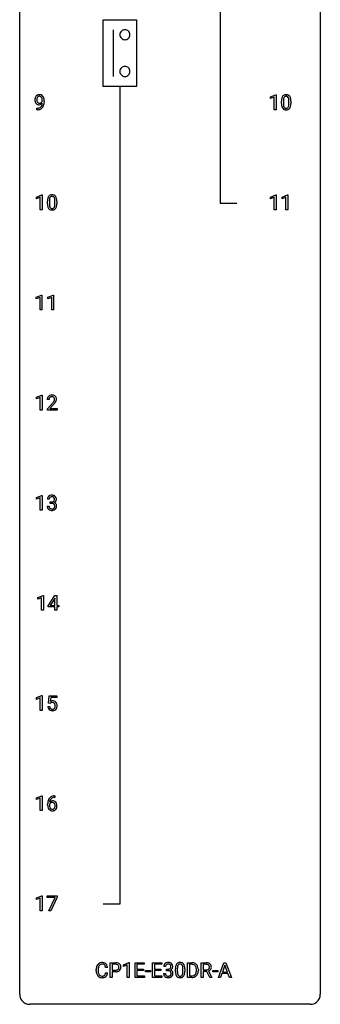
# Model space of a CAD drawing. Extents: x 3 to 27, y -3 to 164.
# Drawn here: x 3 to 27, y -3 to 75 of the extents above; entities that cross this region are included whole.
import ezdxf

# ---------------------------------------------------------------- set-up
doc = ezdxf.new("R2010")
doc.units = 0
doc.layers.add('DEFAULT_255_1_234', color=255, linetype='CONTINUOUS')
doc.layers.add('DEFAULT_255_2_778', color=255, linetype='CONTINUOUS')

msp = doc.modelspace()

# ---------------------------------------------------------------- linework, layer by layer
at = {"layer": 'DEFAULT_255_1_234'}
for p, q in [((4.702, 68.813), (4.702, 68.873)), ((4.85, 68.842), (4.85, 68.799)), ((22.772, 69.156), (23.198, 69.315)), ((22.772, 69.021), (22.772, 69.156)), ((23.072, 69.131), (22.772, 69.021)), ((23.072, 68.14), (23.072, 69.131)), ((23.198, 69.315), (23.221, 69.315)), ((23.221, 69.315), (23.221, 68.14)), ((23.651, 68.619), (23.651, 68.817)), ((23.8, 68.854), (23.8, 68.616)), ((24.241, 68.599), (24.241, 68.842)), ((24.39, 68.832), (24.39, 68.639)), ((4.279, 68.14), (4.279, 68.265)), ((4.279, 68.265), (4.311, 68.265)), ((4.308, 68.14), (4.279, 68.14)), ((23.221, 68.14), (23.072, 68.14)), ((4.231, 61.218), (4.656, 61.378)), ((4.231, 61.083), (4.231, 61.218)), ((4.53, 61.193), (4.231, 61.083)), ((4.53, 60.203), (4.53, 61.193)), ((4.656, 61.378), (4.68, 61.378)), ((4.68, 61.378), (4.68, 60.203)), ((5.259, 60.916), (5.259, 60.678)), ((5.7, 60.662), (5.7, 60.905)), ((5.848, 60.894), (5.848, 60.702)), ((22.781, 61.218), (23.207, 61.378)), ((22.781, 61.083), (22.781, 61.218)), ((23.081, 61.193), (22.781, 61.083)), ((23.081, 60.203), (23.081, 61.193)), ((23.207, 61.378), (23.23, 61.378)), ((23.23, 61.378), (23.23, 60.203)), ((23.705, 61.218), (24.13, 61.378)), ((23.705, 61.083), (23.705, 61.218)), ((24.004, 61.193), (23.705, 61.083)), ((24.004, 60.203), (24.004, 61.193)), ((24.13, 61.378), (24.154, 61.378)), ((24.154, 61.378), (24.154, 60.203)), ((4.68, 60.203), (4.53, 60.203)), ((5.11, 60.682), (5.11, 60.88)), ((23.23, 60.203), (23.081, 60.203)), ((24.154, 60.203), (24.004, 60.203)), ((4.222, 53.281), (4.647, 53.44)), ((4.222, 53.146), (4.222, 53.281)), ((4.521, 53.256), (4.222, 53.146)), ((4.521, 52.265), (4.521, 53.256)), ((4.647, 53.44), (4.671, 53.44)), ((4.671, 53.44), (4.671, 52.265)), ((5.145, 53.281), (5.571, 53.44)), ((5.145, 53.146), (5.145, 53.281)), ((5.445, 53.256), (5.145, 53.146)), ((5.445, 52.265), (5.445, 53.256)), ((5.571, 53.44), (5.594, 53.44)), ((5.594, 53.44), (5.594, 52.265)), ((4.671, 52.265), (4.521, 52.265)), ((5.594, 52.265), (5.445, 52.265)), ((4.231, 45.343), (4.656, 45.503)), ((4.231, 45.208), (4.231, 45.343)), ((4.53, 45.318), (4.231, 45.208)), ((4.53, 44.328), (4.53, 45.318)), ((4.656, 45.503), (4.68, 45.503)), ((4.68, 45.503), (4.68, 44.328)), ((5.241, 45.153), (5.092, 45.153)), ((5.115, 44.435), (5.52, 44.884)), ((5.607, 44.789), (5.294, 44.449)), ((4.68, 44.328), (4.53, 44.328)), ((5.115, 44.328), (5.115, 44.435)), ((5.881, 44.328), (5.115, 44.328)), ((5.294, 44.449), (5.881, 44.449)), ((5.881, 44.449), (5.881, 44.328)), ((4.231, 37.406), (4.656, 37.565)), ((4.656, 37.565), (4.68, 37.565)), ((4.68, 37.565), (4.68, 36.39)), ((4.231, 37.271), (4.231, 37.406)), ((4.53, 37.381), (4.231, 37.271)), ((4.53, 36.39), (4.53, 37.381)), ((5.093, 36.699), (5.243, 36.699)), ((5.252, 37.253), (5.104, 37.253)), ((5.331, 36.926), (5.331, 37.047)), ((5.331, 37.047), (5.443, 37.047)), ((5.443, 36.926), (5.331, 36.926)), ((4.68, 36.39), (4.53, 36.39)), ((4.336, 29.468), (4.762, 29.628)), ((4.336, 29.333), (4.336, 29.468)), ((4.636, 29.443), (4.336, 29.333)), ((4.636, 28.453), (4.636, 29.443)), ((4.762, 29.628), (4.785, 29.628)), ((4.785, 29.628), (4.785, 28.453)), ((5.166, 28.812), (5.69, 29.622)), ((5.681, 29.387), (5.335, 28.846)), ((5.699, 29.419), (5.681, 29.387)), ((5.69, 29.622), (5.848, 29.622)), ((5.699, 28.846), (5.699, 29.419)), ((5.848, 29.622), (5.848, 28.846)), ((4.785, 28.453), (4.636, 28.453)), ((5.166, 28.724), (5.166, 28.812)), ((5.699, 28.724), (5.166, 28.724)), ((5.335, 28.846), (5.699, 28.846)), ((5.699, 28.453), (5.699, 28.724)), ((5.848, 28.453), (5.699, 28.453)), ((5.848, 28.846), (6.01, 28.846)), ((6.01, 28.724), (5.848, 28.724)), ((5.848, 28.724), (5.848, 28.453)), ((6.01, 28.846), (6.01, 28.724)), ((4.231, 21.531), (4.656, 21.69)), ((4.231, 21.396), (4.231, 21.531)), ((4.53, 21.506), (4.231, 21.396)), ((4.53, 20.515), (4.53, 21.506)), ((4.656, 21.69), (4.68, 21.69)), ((4.68, 21.69), (4.68, 20.515)), ((5.183, 21.102), (5.243, 21.685)), ((5.302, 21.071), (5.183, 21.102)), ((5.243, 21.685), (5.842, 21.685)), ((5.341, 21.103), (5.302, 21.071)), ((5.369, 21.547), (5.333, 21.229)), ((5.842, 21.547), (5.369, 21.547)), ((5.842, 21.685), (5.842, 21.547)), ((4.68, 20.515), (4.53, 20.515)), ((5.141, 20.823), (5.282, 20.823)), ((4.231, 13.593), (4.656, 13.753)), ((4.231, 13.458), (4.231, 13.593)), ((4.53, 13.568), (4.231, 13.458)), ((4.53, 12.578), (4.53, 13.568)), ((4.656, 13.753), (4.68, 13.753)), ((4.68, 13.753), (4.68, 12.578)), ((5.698, 13.622), (5.671, 13.622)), ((5.672, 13.748), (5.698, 13.748)), ((5.698, 13.748), (5.698, 13.622)), ((4.68, 12.578), (4.53, 12.578)), ((5.124, 13.023), (5.124, 13.08)), ((5.273, 13.061), (5.273, 13.006)), ((4.231, 5.656), (4.656, 5.815)), ((4.231, 5.521), (4.231, 5.656)), ((4.53, 5.631), (4.231, 5.521)), ((4.53, 4.64), (4.53, 5.631)), ((4.656, 5.815), (4.68, 5.815)), ((4.68, 5.815), (4.68, 4.64)), ((5.08, 5.688), (5.08, 5.81)), ((5.08, 5.81), (5.87, 5.81)), ((5.712, 5.688), (5.08, 5.688)), ((5.23, 4.64), (5.712, 5.688)), ((5.87, 5.726), (5.386, 4.64)), ((5.87, 5.81), (5.87, 5.726)), ((4.68, 4.64), (4.53, 4.64)), ((5.386, 4.64), (5.23, 4.64)), ((9.874, 0.142), (9.719, 0.142)), ((10.084, -0.651), (10.084, 0.518)), ((10.084, 0.518), (10.516, 0.518)), ((10.238, 0.391), (10.238, -0.067)), ((10.524, 0.391), (10.238, 0.391)), ((11.123, 0.364), (11.548, 0.524)), ((11.123, 0.229), (11.123, 0.364)), ((11.422, 0.339), (11.123, 0.229)), ((11.422, -0.651), (11.422, 0.339)), ((11.548, 0.524), (11.572, 0.524)), ((11.572, 0.524), (11.572, -0.651)), ((12.046, -0.651), (12.046, 0.518)), ((12.046, 0.518), (12.781, 0.518)), ((12.781, 0.391), (12.2, 0.391)), ((12.2, 0.391), (12.2, 0.015)), ((12.2, 0.015), (12.707, 0.015)), ((12.707, 0.015), (12.707, -0.111)), ((12.781, 0.518), (12.781, 0.391)), ((13.434, -0.651), (13.434, 0.518)), ((13.434, 0.518), (14.169, 0.518)), ((14.169, 0.391), (13.589, 0.391)), ((13.589, 0.391), (13.589, 0.015)), ((13.589, 0.015), (14.095, 0.015)), ((14.095, 0.015), (14.095, -0.111)), ((14.169, 0.518), (14.169, 0.391)), ((14.468, 0.211), (14.319, 0.211)), ((14.547, -0.116), (14.547, 0.006)), ((14.547, 0.006), (14.658, 0.006)), ((15.249, -0.173), (15.249, 0.026)), ((15.398, 0.062), (15.398, -0.176)), ((15.839, -0.193), (15.839, 0.051)), ((15.988, 0.04), (15.988, -0.153)), ((16.216, -0.651), (16.216, 0.518)), ((16.216, 0.518), (16.547, 0.518)), ((16.551, 0.391), (16.371, 0.391)), ((16.371, 0.391), (16.371, -0.525)), ((17.294, -0.651), (17.294, 0.518)), ((17.294, 0.518), (17.681, 0.518)), ((17.449, 0.391), (17.449, -0.052)), ((17.686, 0.391), (17.449, 0.391)), ((18.649, -0.651), (19.095, 0.518)), ((19.163, 0.328), (18.964, -0.219)), ((19.095, 0.518), (19.23, 0.518)), ((19.362, -0.219), (19.163, 0.328)), ((19.23, 0.518), (19.677, -0.651)), ((8.973, -0.121), (8.973, -0.009)), ((9.128, -0.013), (9.128, -0.126)), ((9.719, -0.28), (9.874, -0.28)), ((10.238, -0.651), (10.084, -0.651)), ((10.238, -0.067), (10.516, -0.067)), ((10.514, -0.193), (10.238, -0.193)), ((10.238, -0.193), (10.238, -0.651)), ((11.572, -0.651), (11.422, -0.651)), ((12.789, -0.651), (12.046, -0.651)), ((12.707, -0.111), (12.2, -0.111)), ((12.2, -0.111), (12.2, -0.525)), ((12.2, -0.525), (12.789, -0.525)), ((12.789, -0.525), (12.789, -0.651)), ((12.874, -0.215), (12.874, -0.094)), ((12.874, -0.094), (13.266, -0.094)), ((13.266, -0.215), (12.874, -0.215)), ((13.266, -0.094), (13.266, -0.215)), ((14.177, -0.651), (13.434, -0.651)), ((14.095, -0.111), (13.589, -0.111)), ((13.589, -0.111), (13.589, -0.525)), ((13.589, -0.525), (14.177, -0.525)), ((14.177, -0.525), (14.177, -0.651)), ((14.309, -0.343), (14.458, -0.343)), ((14.658, -0.116), (14.547, -0.116)), ((16.54, -0.651), (16.216, -0.651)), ((16.371, -0.525), (16.533, -0.525)), ((16.91, -0.099), (16.91, -0.03)), ((17.062, -0.027), (17.062, -0.102)), ((17.449, -0.651), (17.294, -0.651)), ((17.449, -0.052), (17.686, -0.052)), ((17.724, -0.178), (17.449, -0.178)), ((17.449, -0.178), (17.449, -0.651)), ((17.978, -0.651), (17.724, -0.178)), ((17.869, -0.145), (18.143, -0.642)), ((18.143, -0.651), (17.978, -0.651)), ((18.143, -0.642), (18.143, -0.651)), ((18.202, -0.215), (18.202, -0.094)), ((18.202, -0.094), (18.594, -0.094)), ((18.594, -0.215), (18.202, -0.215)), ((18.594, -0.094), (18.594, -0.215)), ((18.808, -0.651), (18.649, -0.651)), ((18.918, -0.346), (18.808, -0.651)), ((19.408, -0.346), (18.918, -0.346)), ((18.964, -0.219), (19.362, -0.219)), ((19.519, -0.651), (19.408, -0.346)), ((19.677, -0.651), (19.519, -0.651))]:
    msp.add_line(p, q, dxfattribs=at)
for centre, radius, start, end in [((4.646, 68.924), 0.531, 166.7586, 180.32012), ((4.67, 68.921), 0.555, 179.96523, 184.30139), ((4.579, 68.911), 0.464, 183.9376, 204.12763), ((4.561, 68.942), 0.444, 154.69551, 166.56798), ((4.511, 68.882), 0.39, 204.34475, 209.0454), ((4.476, 68.985), 0.349, 136.33242, 155.08714), ((4.447, 68.843), 0.315, 208.47272, 236.21349), ((4.447, 69.009), 0.312, 121.23673, 135.96805), ((4.646, 68.935), 0.385, 166.11003, 178.66543), ((4.751, 68.929), 0.49, 178.26321, 180.01111), ((4.671, 68.926), 0.41, 179.6162, 191.87872), ((4.548, 68.899), 0.285, 191.61917, 215.29723), ((4.528, 68.966), 0.263, 142.10213, 166.38356), ((4.462, 68.983), 0.341, 96.84563, 120.98815), ((4.529, 68.888), 0.262, 215.73201, 216.53554), ((4.475, 68.845), 0.193, 215.74867, 239.97275), ((4.473, 69.01), 0.193, 112.93823, 142.53208), ((4.475, 68.996), 0.206, 89.2729, 111.91404), ((4.476, 68.89), 0.436, 89.88702, 97.28028), ((4.472, 68.884), 0.229, 269.9447, 306.82489), ((4.481, 68.954), 0.372, 70.65056, 90.67491), ((4.48, 69.026), 0.176, 50.38512, 90.6706), ((4.435, 68.973), 0.246, 34.12503, 50.30701), ((4.494, 69.005), 0.319, 36.7493, 69.82199), ((4.449, 68.926), 0.278, 305.50724, 327.07734), ((4.386, 68.936), 0.307, 27.20155, 34.68294), ((4.326, 68.909), 0.372, 9.94301, 26.77001), ((4.46, 68.917), 0.263, 327.41049, 336.84017), ((4.151, 68.876), 0.551, 359.66338, 10.11753), ((4.395, 68.927), 0.446, 15.39587, 37.08401), ((4.182, 68.865), 0.668, 3.94889, 15.67986), ((3.481, 68.792), 1.37, 352.83663, 0.27827), ((3.941, 68.843), 0.909, 359.92924, 4.26653), ((24.846, 68.822), 1.195, 173.76756, 180.23155), ((24.394, 68.873), 0.74, 164.30586, 173.90022), ((24.103, 68.957), 0.437, 148.7922, 164.56838), ((24.008, 69.01), 0.328, 144.58839, 148.11763), ((23.974, 69.034), 0.286, 101.64409, 144.51424), ((24.948, 68.844), 1.148, 177.86317, 179.50441), ((24.645, 68.858), 0.844, 172.02595, 178.07032), ((24.315, 68.905), 0.511, 163.37633, 172.1411), ((24.106, 68.969), 0.292, 149.42089, 163.62864), ((23.999, 69.033), 0.168, 105.79811, 149.73881), ((24.016, 68.865), 0.46, 89.5284, 102.58198), ((24.018, 68.966), 0.237, 89.38069, 105.67626), ((24.024, 68.862), 0.464, 77.04379, 90.50813), ((24.021, 68.941), 0.263, 81.10601, 90.2185), ((24.039, 69.029), 0.173, 30.74079, 82.46571), ((24.064, 69.026), 0.295, 48.27786, 77.49947), ((23.987, 68.995), 0.236, 24.28712, 31.39356), ((23.869, 68.945), 0.363, 12.08056, 23.8174), ((23.594, 68.884), 0.646, 4.83622, 12.29045), ((23.173, 68.846), 1.068, 359.80904, 4.94079), ((24.072, 69.039), 0.281, 36.31421, 47.63059), ((23.985, 68.98), 0.386, 18.29318, 35.67692), ((23.73, 68.893), 0.654, 8.02467, 18.56052), ((23.314, 68.831), 1.075, 1.12741, 8.17183), ((22.991, 68.819), 1.399, 0.54241, 1.3863), ((4.431, 68.822), 0.289, 236.47179, 254.35413), ((4.295, 69.043), 0.904, 270.82072, 273.4013), ((4.304, 68.862), 0.597, 270.6215, 281.40628), ((4.314, 68.818), 0.678, 272.92817, 286.49228), ((4.446, 68.879), 0.347, 254.59991, 270.41803), ((4.468, 68.84), 0.185, 241.06502, 269.28105), ((4.347, 68.656), 0.387, 281.18526, 299.06211), ((4.448, 68.879), 0.347, 269.99664, 270.79004), ((4.451, 68.832), 0.301, 270.26331, 297.38519), ((4.472, 68.889), 0.234, 268.40625, 270.00713), ((4.387, 68.587), 0.436, 285.95414, 318.88781), ((4.385, 68.584), 0.306, 299.50678, 313.12009), ((4.422, 68.888), 0.364, 297.40373, 320.01676), ((4.387, 68.576), 0.298, 313.85262, 338.59893), ((4.224, 68.643), 0.474, 338.25236, 351.24309), ((3.983, 68.684), 0.718, 350.94095, 357.66919), ((4.418, 68.556), 0.392, 319.33432, 322.09989), ((4.332, 68.615), 0.497, 322.85781, 342.15279), ((4.01, 68.724), 0.836, 341.83595, 352.98842), ((25.004, 68.637), 1.353, 180.74494, 181.151), ((24.724, 68.626), 1.072, 180.89762, 188.00555), ((24.328, 68.569), 0.673, 187.88164, 198.23465), ((24.08, 68.485), 0.41, 197.96935, 215.26236), ((23.977, 68.417), 0.287, 215.86183, 257.27886), ((24.84, 68.612), 1.04, 179.79956, 185.24604), ((24.436, 68.574), 0.634, 185.14116, 193.00796), ((24.172, 68.511), 0.363, 192.78976, 205.25077), ((24.067, 68.465), 0.248, 205.80054, 211.25375), ((24.015, 68.43), 0.185, 210.37898, 238.40081), ((24.018, 68.572), 0.447, 256.62289, 270.51044), ((24.013, 68.434), 0.188, 239.65206, 265.97938), ((24.021, 68.502), 0.256, 265.13154, 270.06033), ((24.024, 68.469), 0.224, 269.33147, 287.2178), ((24.025, 68.584), 0.459, 269.59773, 281.67344), ((24.038, 68.419), 0.171, 287.7958, 329.08087), ((24.065, 68.417), 0.288, 280.58014, 324.91731), ((23.942, 68.479), 0.284, 328.66347, 343.33251), ((23.725, 68.546), 0.512, 343.04995, 351.93934), ((23.378, 68.597), 0.862, 351.8069, 357.79592), ((23.055, 68.614), 1.186, 357.58719, 359.26775), ((24.027, 68.443), 0.334, 324.93524, 328.61605), ((23.928, 68.497), 0.447, 329.28036, 344.74728), ((23.629, 68.582), 0.758, 344.49347, 353.97655), ((23.165, 68.634), 1.225, 353.8442, 0.22879), ((6.305, 60.885), 1.195, 173.76756, 180.23155), ((5.853, 60.936), 0.74, 164.30586, 173.90022), ((5.562, 61.02), 0.437, 148.7922, 164.56838), ((5.467, 61.073), 0.328, 144.58839, 148.11763), ((5.432, 61.097), 0.286, 101.64409, 144.51424), ((6.103, 60.921), 0.844, 172.02595, 178.07032), ((6.406, 60.906), 1.148, 177.86317, 179.50441), ((5.773, 60.968), 0.511, 163.37633, 172.1411), ((5.564, 61.032), 0.292, 149.42089, 163.62864), ((5.458, 61.096), 0.168, 105.79811, 149.73881), ((5.475, 60.928), 0.46, 89.5284, 102.58198), ((5.476, 61.029), 0.237, 89.38069, 105.67626), ((5.483, 60.924), 0.464, 77.04379, 90.50813), ((5.48, 61.003), 0.263, 81.10601, 90.2185), ((5.498, 61.091), 0.173, 30.74079, 82.46571), ((5.523, 61.088), 0.295, 48.27786, 77.49947), ((5.445, 61.057), 0.236, 24.28712, 31.39356), ((5.328, 61.007), 0.363, 12.08056, 23.8174), ((5.052, 60.946), 0.646, 4.83622, 12.29045), ((4.631, 60.908), 1.068, 359.80904, 4.94079), ((5.53, 61.101), 0.281, 36.31421, 47.63059), ((5.443, 61.043), 0.386, 18.29318, 35.67692), ((5.189, 60.955), 0.654, 8.02467, 18.56052), ((4.773, 60.894), 1.075, 1.12741, 8.17183), ((4.449, 60.881), 1.399, 0.54241, 1.3863), ((6.463, 60.699), 1.353, 180.74494, 181.151), ((6.183, 60.689), 1.072, 180.89762, 188.00555), ((5.787, 60.632), 0.673, 187.88164, 198.23465), ((5.538, 60.548), 0.41, 197.96935, 215.26236), ((5.436, 60.479), 0.287, 215.86183, 257.27886), ((6.299, 60.675), 1.04, 179.79956, 185.24604), ((5.895, 60.636), 0.634, 185.14116, 193.00796), ((5.631, 60.574), 0.363, 192.78976, 205.25077), ((5.526, 60.527), 0.248, 205.80054, 211.25375), ((5.474, 60.492), 0.185, 210.37898, 238.40081), ((5.476, 60.634), 0.447, 256.62289, 270.51044), ((5.472, 60.497), 0.188, 239.65206, 265.97938), ((5.48, 60.564), 0.256, 265.13154, 270.06033), ((5.483, 60.532), 0.224, 269.33147, 287.2178), ((5.484, 60.646), 0.459, 269.59773, 281.67344), ((5.497, 60.481), 0.171, 287.7958, 329.08087), ((5.524, 60.479), 0.288, 280.58014, 324.91731), ((5.401, 60.541), 0.284, 328.66347, 343.33251), ((5.184, 60.609), 0.512, 343.04995, 351.93934), ((4.837, 60.66), 0.862, 351.8069, 357.79592), ((4.514, 60.677), 1.186, 357.58719, 359.26775), ((5.486, 60.505), 0.334, 324.93524, 328.61605), ((5.387, 60.56), 0.447, 329.28036, 344.74728), ((5.087, 60.645), 0.758, 344.49347, 353.97655), ((4.624, 60.697), 1.225, 353.8442, 0.22879), ((5.499, 45.157), 0.407, 163.28787, 180.55818), ((5.419, 45.179), 0.324, 133.45412, 162.947), ((5.437, 45.16), 0.35, 100.78694, 133.4384), ((5.452, 45.185), 0.208, 136.17574, 166.36747), ((5.44, 45.194), 0.192, 129.72793, 135.7542), ((5.448, 45.182), 0.207, 102.17394, 129.20619), ((5.472, 45.005), 0.508, 89.66053, 101.37042), ((5.472, 45.079), 0.313, 89.54607, 102.54188), ((5.478, 45.011), 0.502, 78.21712, 90.41304), ((5.475, 45.132), 0.259, 82.16021, 90.15058), ((5.489, 45.206), 0.184, 43.44154, 83.16614), ((5.514, 45.173), 0.336, 55.92682, 78.48886), ((5.481, 45.198), 0.195, 16.17147, 43.52844), ((5.534, 45.207), 0.297, 47.92923, 55.4054), ((5.544, 45.218), 0.283, 4.33477, 48.05607), ((5.553, 45.158), 0.312, 165.90929, 178.86839), ((5.639, 45.153), 0.398, 178.43817, 180.00839), ((4.171, 46.077), 1.801, 318.51325, 320.78284), ((4.699, 45.647), 1.119, 320.73727, 323.97371), ((5.091, 45.363), 0.635, 323.89617, 328.64211), ((4.424, 45.883), 1.611, 317.25868, 319.90461), ((5.296, 45.237), 0.395, 328.8299, 331.78995), ((5.396, 45.185), 0.282, 331.42552, 352.93648), ((4.807, 45.566), 1.115, 319.64729, 327.09582), ((5.43, 45.185), 0.248, 359.48663, 15.93398), ((5.409, 45.182), 0.269, 353.22487, 0.01693), ((5.206, 45.311), 0.641, 326.91354, 338.35052), ((5.477, 45.206), 0.35, 337.89141, 358.99677), ((5.434, 45.201), 0.393, 359.92521, 5.59677), ((5.409, 37.254), 0.307, 131.57446, 154.47985), ((5.44, 37.223), 0.352, 96.98755, 131.96907), ((5.462, 37.098), 0.478, 89.85961, 97.78252), ((5.467, 37.072), 0.504, 78.36554, 90.41315), ((5.503, 37.238), 0.334, 56.62291, 78.63873), ((5.524, 37.275), 0.291, 47.02535, 56.08541), ((5.526, 37.279), 0.287, 10.9208, 46.77781), ((5.489, 36.699), 0.396, 179.97553, 183.23231), ((5.414, 37.257), 0.31, 155.34845, 180.74847), ((5.472, 36.697), 0.229, 179.44651, 196.28693), ((5.509, 37.254), 0.257, 172.50968, 180.13669), ((5.437, 37.266), 0.183, 133.83493, 173.53444), ((5.441, 37.26), 0.191, 103.29318, 133.5619), ((5.461, 37.181), 0.273, 89.53249, 103.53194), ((5.44, 37.387), 0.339, 270.49199, 281.89516), ((5.437, 36.471), 0.456, 84.01934, 89.33312), ((5.467, 37.153), 0.301, 76.11166, 90.70262), ((5.453, 36.607), 0.319, 71.90101, 84.35543), ((5.464, 37.276), 0.226, 281.66917, 301.29431), ((5.506, 37.292), 0.157, 13.95772, 77.67131), ((5.489, 36.713), 0.207, 49.50886, 72.18365), ((5.481, 37.245), 0.191, 301.78331, 311.75453), ((5.49, 37.235), 0.177, 311.73239, 354.28024), ((5.507, 36.738), 0.176, 12.94982, 48.75514), ((5.496, 37.32), 0.357, 292.54022, 293.69249), ((5.536, 36.674), 0.331, 57.64355, 72.86251), ((5.524, 37.266), 0.297, 292.98021, 325.23923), ((5.371, 37.252), 0.297, 359.18053, 15.04531), ((5.417, 37.248), 0.251, 353.09379, 0.11815), ((5.408, 36.707), 0.278, 344.59866, 357.92696), ((5.421, 36.716), 0.265, 359.50479, 13.42396), ((5.318, 36.713), 0.367, 357.47489, 0.02311), ((5.571, 36.732), 0.263, 36.72489, 57.4698), ((5.508, 37.277), 0.315, 325.23337, 332.87456), ((5.57, 36.733), 0.263, 8.05451, 36.35611), ((5.574, 37.246), 0.243, 332.35499, 359.71794), ((5.39, 37.248), 0.427, 359.63645, 11.60873), ((5.446, 36.713), 0.389, 343.98299, 0.55716), ((5.484, 36.718), 0.351, 359.83206, 8.587), ((5.385, 36.686), 0.291, 181.81829, 229.64551), ((5.427, 36.732), 0.354, 229.4223, 256.85562), ((5.423, 36.683), 0.179, 196.56615, 227.7059), ((5.44, 36.702), 0.203, 227.76521, 257.87628), ((5.46, 36.871), 0.496, 256.68289, 270.44121), ((5.462, 36.796), 0.3, 257.45844, 270.4266), ((5.467, 36.825), 0.329, 269.59621, 280.87892), ((5.467, 36.875), 0.5, 269.72864, 280.38564), ((5.49, 36.71), 0.212, 280.63464, 299.85959), ((5.497, 36.731), 0.354, 279.78299, 311.62557), ((5.509, 36.674), 0.171, 300.35763, 314.5518), ((5.5, 36.68), 0.182, 315.07284, 345.0431), ((5.535, 36.688), 0.297, 311.63595, 343.76518), ((5.519, 20.911), 0.368, 93.71822, 120.2539), ((5.449, 20.963), 0.176, 114.19507, 127.3641), ((5.471, 20.909), 0.235, 98.98309, 113.89089), ((5.492, 20.786), 0.36, 89.68049, 99.16144), ((5.494, 20.853), 0.293, 84.69576, 90.06762), ((5.528, 20.83), 0.449, 89.96602, 94.2496), ((5.507, 20.934), 0.211, 41.78503, 85.98928), ((5.532, 20.889), 0.39, 73.80433, 90.55859), ((5.556, 20.975), 0.302, 41.30715, 73.54302), ((5.484, 20.915), 0.241, 12.64903, 41.60813), ((5.514, 20.939), 0.356, 13.5076, 41.21742), ((5.589, 20.862), 0.449, 184.92471, 194.49759), ((5.465, 20.825), 0.32, 193.75369, 228.52712), ((5.473, 20.837), 0.334, 228.90239, 256.33143), ((5.608, 20.865), 0.329, 187.36005, 198.67329), ((5.503, 20.829), 0.218, 198.44517, 217.79448), ((5.474, 20.808), 0.182, 218.28872, 228.56124), ((5.483, 20.821), 0.198, 228.96549, 258.12347), ((5.502, 20.957), 0.458, 256.24271, 270.44863), ((5.504, 20.909), 0.288, 257.72583, 270.40136), ((5.509, 20.865), 0.244, 269.42044, 286.4209), ((5.51, 20.978), 0.479, 269.57701, 282.42148), ((5.523, 20.811), 0.188, 286.72514, 320.60036), ((5.547, 20.823), 0.319, 281.83964, 316.54578), ((5.485, 20.842), 0.237, 320.67126, 344.54417), ((5.369, 20.876), 0.358, 344.24122, 356.73571), ((5.378, 20.889), 0.35, 359.55769, 12.95349), ((5.245, 20.886), 0.483, 356.35488, 0.05003), ((5.541, 20.826), 0.326, 316.81712, 323.14928), ((5.512, 20.844), 0.36, 323.673, 348.16725), ((5.35, 20.896), 0.526, 1.13313, 13.88294), ((5.337, 20.884), 0.54, 347.85724, 0.42933), ((5.209, 20.888), 0.667, 359.99194, 1.54425), ((5.897, 13.155), 0.768, 157.98026, 171.62467), ((5.676, 13.243), 0.53, 141.4298, 157.8541), ((5.611, 13.289), 0.451, 102.87158, 140.85647), ((5.504, 13.04), 0.303, 95.8331, 138.99549), ((5.819, 13.198), 0.545, 161.28498, 174.20767), ((5.653, 13.256), 0.369, 134.53027, 161.62109), ((5.637, 13.267), 0.35, 104.28553, 133.86293), ((5.527, 12.912), 0.433, 89.87537, 97.0544), ((5.676, 13.045), 0.703, 90.37783, 103.58693), ((5.532, 12.996), 0.349, 71.64078, 90.62401), ((5.676, 13.122), 0.5, 90.6001, 104.5147), ((5.547, 13.051), 0.292, 39.63678, 71.01902), ((6.336, 13.087), 1.213, 171.45252, 180.31588), ((5.778, 13.019), 0.655, 179.63451, 191.78365), ((5.584, 12.975), 0.456, 191.41158, 218.60778), ((5.497, 12.902), 0.341, 218.16651, 245.87812), ((5.489, 12.983), 0.23, 145.29749, 160.26603), ((5.797, 13.003), 0.523, 179.65143, 190.28559), ((5.96, 13.178), 0.687, 173.78106, 174.92546), ((5.627, 12.971), 0.351, 190.09454, 207.50982), ((5.507, 12.969), 0.252, 124.9745, 144.8959), ((5.571, 12.944), 0.288, 207.95832, 216.32511), ((5.537, 12.916), 0.245, 215.76614, 232.54568), ((5.496, 12.916), 0.354, 246.91402, 270.74373), ((5.502, 12.984), 0.237, 89.8751, 126.20717), ((5.498, 12.867), 0.183, 232.80054, 270.66056), ((5.503, 12.904), 0.219, 269.35537, 288.47443), ((5.501, 13.018), 0.457, 269.88743, 276.79177), ((5.503, 12.986), 0.235, 85.01407, 90.05133), ((5.51, 13.036), 0.184, 36.82507, 85.74157), ((5.523, 12.888), 0.325, 275.63421, 317.82485), ((5.512, 12.869), 0.183, 289.18333, 322.96838), ((5.468, 12.998), 0.241, 32.30354, 38.08267), ((5.451, 12.917), 0.261, 322.60079, 346.51824), ((5.437, 12.982), 0.276, 11.04823, 31.81465), ((5.335, 12.947), 0.38, 346.25822, 358.77416), ((5.309, 12.955), 0.407, 359.6214, 11.28391), ((5.233, 12.952), 0.482, 358.37552, 0.0098), ((5.491, 12.915), 0.367, 318.14097, 347.61186), ((5.483, 12.996), 0.376, 10.65873, 39.9044), ((5.324, 12.955), 0.539, 347.24869, 0.43693), ((5.328, 12.962), 0.535, 359.6826, 11.13262), ((9.75, -0.005), 0.777, 169.58372, 180.27579), ((9.567, 0.029), 0.59, 155.03659, 169.60032), ((9.453, 0.084), 0.464, 136.78315, 155.24727), ((9.414, 0.117), 0.413, 121.76332, 136.42811), ((9.961, -0.011), 0.832, 174.342, 180.14304), ((9.698, 0.018), 0.568, 162.93736, 174.62086), ((9.503, 0.08), 0.363, 143.07532, 163.19169), ((9.428, 0.092), 0.441, 95.64597, 121.54906), ((9.427, 0.138), 0.267, 109.29984, 143.30375), ((9.44, 0.087), 0.32, 89.34516, 108.57454), ((9.443, -0.019), 0.553, 89.92421, 96.13779), ((9.448, -0.007), 0.541, 76.67793, 90.45633), ((9.444, -0.031), 0.438, 87.38147, 90.02409), ((9.452, 0.075), 0.332, 74.70086, 87.81245), ((9.483, 0.182), 0.221, 47.43719, 75.06982), ((9.488, 0.152), 0.378, 47.48585, 76.92873), ((9.478, 0.183), 0.224, 27.81666, 46.40083), ((9.367, 0.124), 0.349, 15.76531, 27.94105), ((9.168, 0.066), 0.556, 7.88917, 15.92392), ((9.473, 0.142), 0.395, 16.54241, 46.89335), ((9.312, 0.089), 0.564, 5.40721, 17.03651), ((10.52, -0.088), 0.606, 78.83781, 90.39836), ((10.516, -0.032), 0.424, 87.8575, 88.80001), ((10.521, 0.056), 0.336, 75.27617, 88.29153), ((10.551, 0.161), 0.226, 46.86287, 75.66765), ((10.561, 0.114), 0.4, 58.96327, 79.08106), ((10.566, 0.178), 0.203, 15.74421, 46.62034), ((10.58, 0.131), 0.188, 311.7855, 347.28611), ((10.503, 0.162), 0.268, 359.46721, 15.5934), ((10.482, 0.156), 0.289, 346.68932, 0.10594), ((10.592, 0.17), 0.336, 48.0198, 58.44719), ((10.406, 0.159), 0.365, 359.6351, 0.00532), ((10.6, 0.179), 0.324, 3.3375, 48.17666), ((10.626, 0.122), 0.295, 310.8832, 346.54264), ((10.49, 0.157), 0.435, 346.18778, 0.50603), ((10.477, 0.161), 0.448, 359.94775, 4.68291), ((14.63, 0.215), 0.31, 155.34845, 180.74847), ((14.625, 0.212), 0.307, 131.57446, 154.47985), ((14.656, 0.181), 0.352, 96.98755, 131.96907), ((14.725, 0.212), 0.257, 172.50968, 180.13669), ((14.652, 0.225), 0.183, 133.83493, 173.53444), ((14.657, 0.219), 0.191, 103.29318, 133.5619), ((14.678, 0.056), 0.478, 89.85961, 97.78252), ((14.677, 0.139), 0.273, 89.53249, 103.53194), ((14.655, 0.345), 0.339, 270.49199, 281.89516), ((14.683, 0.03), 0.504, 78.36554, 90.41315), ((14.683, 0.111), 0.301, 76.11166, 90.70262), ((14.68, 0.235), 0.226, 281.66917, 301.29431), ((14.722, 0.25), 0.157, 13.95772, 77.67131), ((14.719, 0.196), 0.334, 56.62291, 78.63873), ((14.697, 0.204), 0.191, 301.78331, 311.75453), ((14.706, 0.193), 0.177, 311.73239, 354.28024), ((14.739, 0.225), 0.297, 292.98021, 325.23923), ((14.587, 0.211), 0.297, 359.18053, 15.04531), ((14.633, 0.206), 0.251, 353.09379, 0.11815), ((14.74, 0.234), 0.291, 47.02535, 56.08541), ((14.742, 0.238), 0.287, 10.9208, 46.77781), ((14.724, 0.235), 0.315, 325.23337, 332.87456), ((14.789, 0.204), 0.243, 332.35499, 359.71794), ((14.606, 0.206), 0.427, 359.63645, 11.60873), ((16.444, 0.031), 1.195, 173.76756, 180.23155), ((15.992, 0.082), 0.74, 164.30586, 173.90022), ((15.701, 0.166), 0.437, 148.7922, 164.56838), ((15.606, 0.219), 0.328, 144.58839, 148.11763), ((15.572, 0.243), 0.286, 101.64409, 144.51424), ((16.546, 0.052), 1.148, 177.86317, 179.50441), ((16.243, 0.066), 0.844, 172.02595, 178.07032), ((15.913, 0.114), 0.511, 163.37633, 172.1411), ((15.704, 0.177), 0.292, 149.42089, 163.62864), ((15.597, 0.241), 0.168, 105.79811, 149.73881), ((15.614, 0.074), 0.46, 89.5284, 102.58198), ((15.616, 0.175), 0.237, 89.38069, 105.67626), ((15.622, 0.07), 0.464, 77.04379, 90.50813), ((15.619, 0.149), 0.263, 81.10601, 90.2185), ((15.637, 0.237), 0.173, 30.74079, 82.46571), ((15.662, 0.234), 0.295, 48.27786, 77.49947), ((15.585, 0.203), 0.236, 24.28712, 31.39356), ((15.467, 0.153), 0.363, 12.08056, 23.8174), ((15.192, 0.092), 0.646, 4.83622, 12.29045), ((14.771, 0.054), 1.068, 359.80904, 4.94079), ((15.67, 0.247), 0.281, 36.31421, 47.63059), ((15.583, 0.188), 0.386, 18.29318, 35.67692), ((15.329, 0.101), 0.654, 8.02467, 18.56052), ((14.912, 0.04), 1.075, 1.12741, 8.17183), ((14.589, 0.027), 1.399, 0.54241, 1.3863), ((16.55, -0.068), 0.587, 75.41011, 90.38041), ((16.549, -0.065), 0.457, 79.21522, 89.74456), ((16.581, 0.079), 0.308, 40.38405, 80.14311), ((16.573, 0.027), 0.488, 60.14559, 75.18884), ((16.589, 0.055), 0.456, 26.52536, 60.14509), ((16.556, 0.06), 0.341, 26.57772, 40.15322), ((16.463, 0.016), 0.443, 9.65719, 26.19328), ((16.227, -0.026), 0.683, 359.6455, 9.86079), ((16.477, -0.004), 0.583, 7.40304, 26.83208), ((16.318, -0.029), 0.744, 0.16054, 7.71762), ((17.686, -0.178), 0.696, 80.65359, 90.34271), ((17.683, -0.068), 0.459, 84.54005, 89.72814), ((17.698, 0.067), 0.324, 72.37022, 84.87911), ((17.734, 0.174), 0.211, 48.78097, 72.69696), ((17.728, 0.068), 0.446, 65.69874, 80.83296), ((17.728, 0.169), 0.215, 304.44156, 311.21062), ((17.741, 0.155), 0.195, 310.98757, 356.27156), ((17.75, 0.196), 0.183, 43.57517, 48.20394), ((17.744, 0.193), 0.19, 12.41735, 43.10221), ((17.775, 0.178), 0.327, 50.00172, 65.43058), ((17.647, 0.169), 0.29, 359.52394, 12.88089), ((17.665, 0.166), 0.272, 354.93483, 0.0609), ((17.797, 0.207), 0.29, 11.62842, 49.56033), ((17.791, 0.153), 0.3, 323.86094, 341.61416), ((17.751, 0.163), 0.341, 341.99831, 0.48223), ((17.644, 0.17), 0.448, 359.56557, 12.3691), ((9.935, -0.121), 0.962, 179.99185, 181.53942), ((9.728, -0.132), 0.755, 181.12187, 193.87563), ((9.491, -0.194), 0.51, 193.54796, 219.57567), ((9.408, -0.264), 0.401, 219.36273, 250.06119), ((9.868, -0.13), 0.739, 179.68175, 189.15053), ((9.618, -0.172), 0.486, 188.99109, 203.5773), ((9.51, -0.217), 0.369, 203.90773, 215.13124), ((9.417, -0.288), 0.252, 213.90717, 263.88493), ((9.425, -0.201), 0.467, 250.78847, 270.64892), ((9.43, -0.21), 0.332, 263.17585, 270.10311), ((9.433, -0.085), 0.456, 269.67198, 279.06092), ((9.43, 0.059), 0.727, 270.00211, 270.3582), ((9.436, -0.086), 0.581, 269.93585, 282.8096), ((9.46, -0.246), 0.293, 278.87502, 293.63466), ((9.48, -0.268), 0.394, 282.43332, 310.75137), ((9.492, -0.321), 0.211, 293.85534, 310.05188), ((9.492, -0.328), 0.206, 311.06468, 332.01083), ((9.373, -0.262), 0.342, 331.65885, 343.28789), ((9.167, -0.199), 0.558, 343.1446, 351.01062), ((9.013, -0.17), 0.715, 350.71573, 351.16022), ((9.483, -0.279), 0.384, 311.4559, 340.44216), ((9.326, -0.221), 0.551, 340.17743, 353.78143), ((10.515, 0.563), 0.757, 269.89698, 275.0189), ((10.518, 0.355), 0.423, 269.65931, 279.41536), ((10.538, 0.342), 0.535, 274.68503, 287.02451), ((10.544, 0.206), 0.271, 279.20498, 294.99008), ((10.573, 0.141), 0.2, 295.28881, 311.29112), ((10.595, 0.163), 0.347, 286.69253, 310.22883), ((14.705, -0.343), 0.396, 179.97553, 183.23231), ((14.601, -0.356), 0.291, 181.81829, 229.64551), ((14.642, -0.309), 0.354, 229.4223, 256.85562), ((14.688, -0.345), 0.229, 179.44651, 196.28693), ((14.639, -0.358), 0.179, 196.56615, 227.7059), ((14.655, -0.34), 0.203, 227.76521, 257.87628), ((14.676, -0.171), 0.496, 256.68289, 270.44121), ((14.678, -0.246), 0.3, 257.45844, 270.4266), ((14.653, -0.571), 0.456, 84.01934, 89.33312), ((14.682, -0.217), 0.329, 269.59621, 280.87892), ((14.682, -0.167), 0.5, 269.72864, 280.38564), ((14.669, -0.435), 0.319, 71.90101, 84.35543), ((14.705, -0.331), 0.212, 280.63464, 299.85959), ((14.705, -0.329), 0.207, 49.50886, 72.18365), ((14.713, -0.311), 0.354, 279.78299, 311.62557), ((14.724, -0.368), 0.171, 300.35763, 314.5518), ((14.723, -0.304), 0.176, 12.94982, 48.75514), ((14.716, -0.362), 0.182, 315.07284, 345.0431), ((14.712, 0.278), 0.357, 292.54022, 293.69249), ((14.751, -0.367), 0.331, 57.64355, 72.86251), ((14.624, -0.335), 0.278, 344.59866, 357.92696), ((14.637, -0.326), 0.265, 359.50479, 13.42396), ((14.534, -0.329), 0.367, 357.47489, 0.02311), ((14.787, -0.31), 0.263, 36.72489, 57.4698), ((14.75, -0.353), 0.297, 311.63595, 343.76518), ((14.786, -0.309), 0.263, 8.05451, 36.35611), ((14.662, -0.329), 0.389, 343.98299, 0.55716), ((14.699, -0.324), 0.351, 359.83206, 8.587), ((16.602, -0.155), 1.353, 180.74494, 181.151), ((16.322, -0.165), 1.072, 180.89762, 188.00555), ((15.926, -0.223), 0.673, 187.88164, 198.23465), ((15.678, -0.306), 0.41, 197.96935, 215.26236), ((15.576, -0.375), 0.287, 215.86183, 257.27886), ((16.439, -0.179), 1.04, 179.79956, 185.24604), ((16.034, -0.218), 0.634, 185.14116, 193.00796), ((15.77, -0.28), 0.363, 192.78976, 205.25077), ((15.665, -0.327), 0.248, 205.80054, 211.25375), ((15.613, -0.362), 0.185, 210.37898, 238.40081), ((15.616, -0.22), 0.447, 256.62289, 270.51044), ((15.611, -0.357), 0.188, 239.65206, 265.97938), ((15.619, -0.29), 0.256, 265.13154, 270.06033), ((15.622, -0.323), 0.224, 269.33147, 287.2178), ((15.623, -0.208), 0.459, 269.59773, 281.67344), ((15.636, -0.373), 0.171, 287.7958, 329.08087), ((15.663, -0.375), 0.288, 280.58014, 324.91731), ((15.54, -0.313), 0.284, 328.66347, 343.33251), ((15.323, -0.245), 0.512, 343.04995, 351.93934), ((14.976, -0.194), 0.862, 351.8069, 357.79592), ((14.653, -0.178), 1.186, 357.58719, 359.26775), ((15.625, -0.349), 0.334, 324.93524, 328.61605), ((15.526, -0.294), 0.447, 329.28036, 344.74728), ((15.227, -0.209), 0.758, 344.49347, 353.97655), ((14.763, -0.157), 1.225, 353.8442, 0.22879), ((16.537, -0.065), 0.46, 269.49704, 284.0205), ((16.535, 0.028), 0.679, 270.44439, 278.45111), ((16.561, -0.123), 0.527, 278.10719, 299.03395), ((16.573, -0.201), 0.319, 283.77003, 318.15555), ((16.539, -0.176), 0.361, 318.74156, 343.68736), ((16.597, -0.191), 0.449, 299.25317, 333.45713), ((16.358, -0.12), 0.55, 343.33251, 355.8549), ((16.149, -0.1), 0.761, 355.49885, 0.07917), ((16.5, -0.139), 0.559, 333.07065, 348.71818), ((16.334, -0.106), 0.728, 348.72894, 0.30125), ((17.689, 0.307), 0.359, 269.58973, 281.80581), ((17.714, 0.192), 0.242, 281.5501, 303.93574), ((17.717, 0.255), 0.428, 290.80866, 297.23233), ((17.761, 0.176), 0.338, 296.70186, 323.68764)]:
    msp.add_arc(centre, radius, start, end, dxfattribs=at)
at = {"layer": 'DEFAULT_255_2_778'}
for p, q in [((2.911, -1.984), (2.911, 163.116)), ((26.723, 163.116), (26.723, -1.984)), ((18.786, 101.732), (18.786, 60.722)), ((9.525, 75.274), (12.171, 75.274)), ((9.525, 69.982), (9.525, 75.274)), ((12.171, 75.274), (12.171, 69.982)), ((10.319, 74.48), (10.319, 70.776)), ((10.848, 74.083), (10.848, 74.083)), ((10.848, 71.173), (10.848, 71.173)), ((12.171, 69.982), (9.525, 69.982)), ((10.848, 69.982), (10.848, 5.159)), ((18.786, 60.722), (20.109, 60.722)), ((10.848, 5.159), (9.526, 5.159)), ((25.93, -2.778), (3.705, -2.778))]:
    msp.add_line(p, q, dxfattribs=at)
for centre, radius, start, end in [((11.244, 74.084), 0.396, 89.87101, 180.129), ((11.246, 74.084), 0.396, 359.86793, 90.11763), ((11.244, 74.082), 0.396, 179.88238, 270.13206), ((11.246, 74.082), 0.396, 269.87925, 0.12075), ((11.244, 71.174), 0.396, 89.87101, 180.129), ((11.244, 71.172), 0.396, 179.88238, 270.13206), ((11.246, 71.174), 0.396, 359.86793, 90.11763), ((11.246, 71.172), 0.396, 269.87925, 0.12075), ((3.702, -1.986), 0.791, 179.85241, 219.16419), ((25.932, -1.986), 0.791, 309.47617, 0.14826), ((3.703, -1.987), 0.791, 219.12821, 270.1454), ((25.932, -1.987), 0.791, 269.85174, 309.51118)]:
    msp.add_arc(centre, radius, start, end, dxfattribs=at)

doc.saveas('drawing.dxf')
